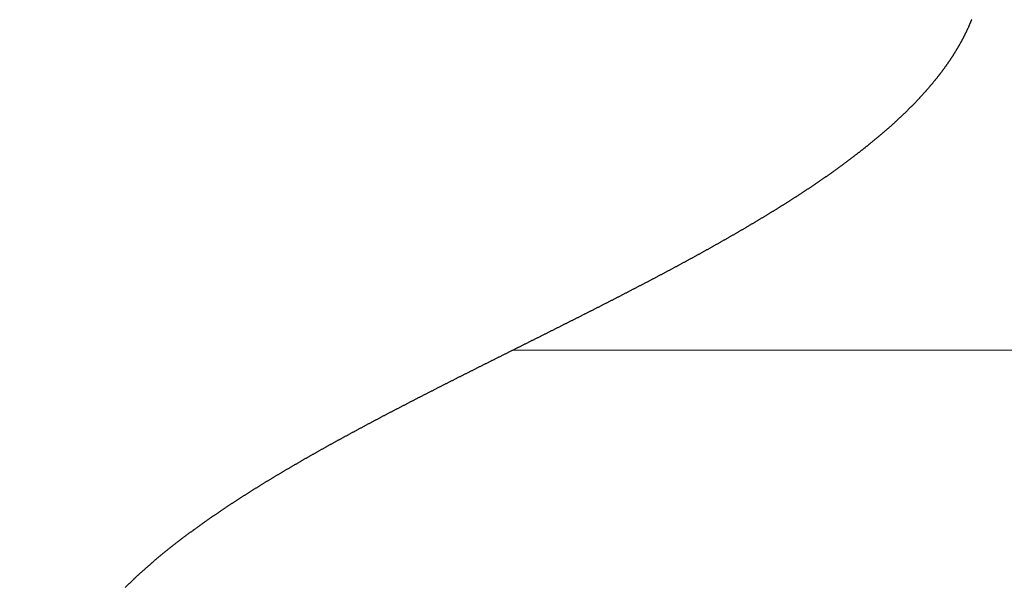
# Model space of a CAD drawing. Extents: x 0 to 60, y -1.2 to 81.5.
# Drawn here: x 19.4 to 19.6, y 19.7 to 19.8 of the extents above; entities that cross this region are included whole.
import ezdxf

# ---------------------------------------------------------------- set-up
doc = ezdxf.new("R2010")
doc.units = 0
doc.header["$MEASUREMENT"] = 0
doc.header["$PDMODE"] = 2
doc.linetypes.add('PHANTOM2', pattern=[1.25, 0.625, -0.125, 0.125, -0.125, 0.125, -0.125])
doc.layers.get('Defpoints').update_dxf_attribs({"linetype": 'CONTINUOUS'})
for name, color, linetype, lineweight in [('Dimension', 2, 'CONTINUOUS', 15), ('GLASS', 121, 'CONTINUOUS', 9), ('SECTION', 6, 'PHANTOM2', 25)]:
    doc.layers.add(name, color=color, linetype=linetype, lineweight=lineweight)
doc.styles.get("Standard").update_dxf_attribs({"font": 'arial.ttf'})
doc.dimstyles.new('Nabco Dimension Arch Style - Autocad', dxfattribs={"dimscale": 7, "dimtxt": 0.125, "dimasz": 0.125, "dimexe": 0.04, "dimexo": 0.04, "dimgap": 0.04, "dimtad": 0, "dimdec": 4, "dimzin": 4, "dimdsep": 46, "dimlunit": 5, "dimtxsty": 'Standard', "dimcen": 0, "dimclrd": 256, "dimclre": 256, "dimclrt": 256, "dimadec": 1, "dimazin": 1, "dimtm": 1e-09, "dimtfac": 1, "dimtdec": 4, "dimtofl": 0, "dimtmove": 0, "dimatfit": 3, "dimfxl": 0, "dimfrac": 2, "dimtolj": 1, "dimtzin": 4, "dimlwd": -1, "dimlwe": -1, "dimarcsym": 0})

# ---------------------------------------------------------------- blocks, each defined once
blk = doc.blocks.new('*D9')
at = {"layer": 'Defpoints', "color": 0}
for p in [(33.18684, 22.77528), (5.34184, 20.46238), (33.18684, 20.46238)]:
    blk.add_point(p, dxfattribs=at)
at = {"layer": 'Dimension'}
for p, q in [((5.34184, 20.74238), (5.34184, 23.05528)), ((33.18684, 20.74238), (33.18684, 23.05528)), ((6.21684, 22.77528), (10.03716, 22.77528)), ((32.31184, 22.77528), (28.49152, 22.77528))]:
    blk.add_line(p, q, dxfattribs=at)
for points in [[(6.21684, 22.92111), (6.21684, 22.62945), (5.34184, 22.77528)], [(32.31184, 22.92111), (32.31184, 22.62945), (33.18684, 22.77528)]]:
    blk.add_solid(points, dxfattribs=at)
at = {"layer": 'Dimension', "insert": (19.26434, 22.77528), "char_height": 0.49, "attachment_point": 5}
blk.add_mtext('\\A1;STANDARD DOOR OPENING WIDTH\\P(36 - 48) [914 - 1219] FOR BUTT/OFFSET PIVOT OPTION\\P(37 - 49) [940 - 1245] FOR CENTER PIVOT OPTION', dxfattribs=at)

msp = doc.modelspace()

# ---------------------------------------------------------------- linework, layer by layer
at = {"layer": 'GLASS'}
msp.add_line((19.48663, 19.70754), (30.69113, 19.70754), dxfattribs=at)
at = {"layer": 'SECTION'}
msp.add_lwpolyline([(19.55765, 19.75878), (19.55762, 19.75872), (19.5576, 19.75866), (19.55758, 19.7586), (19.55755, 19.75854), (19.55753, 19.75849), (19.5575, 19.75843), (19.55748, 19.75837), (19.55746, 19.75831), (19.55743, 19.75825), (19.55741, 19.75819), (19.55738, 19.75814), (19.55736, 19.75808), (19.55733, 19.75802), (19.55731, 19.75796), (19.55728, 19.7579), (19.55726, 19.75784), (19.55723, 19.75779), (19.55721, 19.75773), (19.55718, 19.75767), (19.55715, 19.75761), (19.55713, 19.75755), (19.5571, 19.75749), (19.55708, 19.75744), (19.55705, 19.75738), (19.55702, 19.75732), (19.557, 19.75726), (19.55697, 19.7572), (19.55694, 19.75715), (19.55692, 19.75709), (19.55689, 19.75703), (19.55686, 19.75697), (19.55683, 19.75691), (19.55681, 19.75686), (19.55678, 19.7568), (19.55675, 19.75674), (19.55672, 19.75668), (19.55669, 19.75663), (19.55666, 19.75657), (19.55664, 19.75651), (19.55661, 19.75645), (19.55658, 19.75639), (19.55655, 19.75634), (19.55652, 19.75628), (19.55649, 19.75622), (19.55646, 19.75616), (19.55643, 19.75611), (19.5564, 19.75605), (19.55637, 19.75599), (19.55634, 19.75593), (19.55631, 19.75588), (19.55628, 19.75582), (19.55625, 19.75576), (19.55622, 19.7557), (19.55619, 19.75565), (19.55616, 19.75559), (19.55613, 19.75553), (19.5561, 19.75547), (19.55607, 19.75542), (19.55604, 19.75536), (19.55601, 19.7553), (19.55598, 19.75524), (19.55594, 19.75519), (19.55591, 19.75513), (19.55588, 19.75507), (19.55585, 19.75502), (19.55582, 19.75496), (19.55578, 19.7549), (19.55575, 19.75484), (19.55572, 19.75479), (19.55569, 19.75473), (19.55565, 19.75467), (19.55562, 19.75462), (19.55559, 19.75456), (19.55556, 19.7545), (19.55552, 19.75445), (19.55549, 19.75439), (19.55546, 19.75433), (19.55542, 19.75427), (19.55539, 19.75422), (19.55535, 19.75416), (19.55532, 19.7541), (19.55529, 19.75405), (19.55525, 19.75399), (19.55522, 19.75393), (19.55518, 19.75388), (19.55515, 19.75382), (19.55511, 19.75376), (19.55508, 19.75371), (19.55504, 19.75365), (19.55501, 19.75359), (19.55497, 19.75354), (19.55494, 19.75348), (19.5549, 19.75342), (19.55487, 19.75337), (19.55483, 19.75331), (19.55479, 19.75325), (19.55476, 19.7532), (19.55472, 19.75314), (19.55469, 19.75308), (19.55465, 19.75303), (19.55461, 19.75297), (19.55458, 19.75292), (19.55454, 19.75286), (19.5545, 19.7528), (19.55446, 19.75275), (19.55443, 19.75269), (19.55439, 19.75263), (19.55435, 19.75258), (19.55431, 19.75252), (19.55428, 19.75247), (19.55424, 19.75241), (19.5542, 19.75235), (19.55416, 19.7523), (19.55412, 19.75224), (19.55409, 19.75218), (19.55405, 19.75213), (19.55401, 19.75207), (19.55397, 19.75202), (19.55393, 19.75196), (19.55389, 19.7519), (19.55385, 19.75185), (19.55381, 19.75179), (19.55377, 19.75174), (19.55374, 19.75168), (19.5537, 19.75162), (19.55366, 19.75157), (19.55362, 19.75151), (19.55358, 19.75146), (19.55354, 19.7514), (19.5535, 19.75135), (19.55346, 19.75129), (19.55342, 19.75123), (19.55337, 19.75118), (19.55333, 19.75112), (19.55329, 19.75107), (19.55325, 19.75101), (19.55321, 19.75096), (19.55317, 19.7509), (19.55313, 19.75084), (19.55309, 19.75079), (19.55305, 19.75073), (19.553, 19.75068), (19.55296, 19.75062), (19.55292, 19.75057), (19.55288, 19.75051), (19.55284, 19.75046), (19.55279, 19.7504), (19.55275, 19.75034), (19.55271, 19.75029), (19.55267, 19.75023), (19.55262, 19.75018), (19.55258, 19.75012), (19.55254, 19.75007), (19.55249, 19.75001), (19.55245, 19.74996), (19.55241, 19.7499), (19.55236, 19.74985), (19.55232, 19.74979), (19.55228, 19.74974), (19.55223, 19.74968), (19.55219, 19.74963), (19.55214, 19.74957), (19.5521, 19.74952), (19.55206, 19.74946), (19.55201, 19.74941), (19.55197, 19.74935), (19.55192, 19.7493), (19.55188, 19.74924), (19.55183, 19.74919), (19.55179, 19.74913), (19.55174, 19.74908), (19.5517, 19.74902), (19.55165, 19.74897), (19.55161, 19.74891), (19.55156, 19.74886), (19.55152, 19.7488), (19.55147, 19.74875), (19.55142, 19.74869), (19.55138, 19.74864), (19.55133, 19.74858), (19.55128, 19.74853), (19.55124, 19.74847), (19.55119, 19.74842), (19.55115, 19.74836), (19.5511, 19.74831), (19.55105, 19.74825), (19.551, 19.7482), (19.55096, 19.74814), (19.55091, 19.74809), (19.55086, 19.74803), (19.55082, 19.74798), (19.55077, 19.74793), (19.55072, 19.74787), (19.55067, 19.74782), (19.55062, 19.74776), (19.55058, 19.74771), (19.55053, 19.74765), (19.55048, 19.7476), (19.55043, 19.74754), (19.55038, 19.74749), (19.55033, 19.74743), (19.55029, 19.74738), (19.55024, 19.74733), (19.55019, 19.74727), (19.55014, 19.74722), (19.55009, 19.74716), (19.55004, 19.74711), (19.54999, 19.74705), (19.54994, 19.747), (19.54989, 19.74695), (19.54984, 19.74689), (19.54979, 19.74684), (19.54974, 19.74678), (19.54969, 19.74673), (19.54964, 19.74668), (19.54959, 19.74662), (19.54954, 19.74657), (19.54949, 19.74651), (19.54944, 19.74646), (19.54939, 19.7464), (19.54934, 19.74635), (19.54929, 19.7463), (19.54924, 19.74624), (19.54919, 19.74619), (19.54914, 19.74613), (19.54908, 19.74608), (19.54903, 19.74603), (19.54898, 19.74597), (19.54893, 19.74592), (19.54888, 19.74587), (19.54883, 19.74581), (19.54877, 19.74576), (19.54872, 19.7457), (19.54867, 19.74565), (19.54862, 19.7456), (19.54856, 19.74554), (19.54851, 19.74549), (19.54846, 19.74543), (19.54841, 19.74538), (19.54835, 19.74533), (19.5483, 19.74527), (19.54825, 19.74522), (19.54819, 19.74517), (19.54814, 19.74511), (19.54809, 19.74506), (19.54803, 19.74501), (19.54798, 19.74495), (19.54793, 19.7449), (19.54787, 19.74485), (19.54782, 19.74479), (19.54777, 19.74474), (19.54771, 19.74468), (19.54766, 19.74463), (19.5476, 19.74458), (19.54755, 19.74452), (19.54749, 19.74447), (19.54744, 19.74442), (19.54738, 19.74436), (19.54733, 19.74431), (19.54727, 19.74426), (19.54722, 19.7442), (19.54716, 19.74415), (19.54711, 19.7441), (19.54705, 19.74404), (19.547, 19.74399), (19.54694, 19.74394), (19.54689, 19.74388), (19.54683, 19.74383), (19.54677, 19.74378), (19.54672, 19.74373), (19.54666, 19.74367), (19.54661, 19.74362), (19.54655, 19.74357), (19.54649, 19.74351), (19.54644, 19.74346), (19.54638, 19.74341), (19.54632, 19.74335), (19.54627, 19.7433), (19.54621, 19.74325), (19.54615, 19.74319), (19.5461, 19.74314), (19.54604, 19.74309), (19.54598, 19.74304), (19.54592, 19.74298), (19.54587, 19.74293), (19.54581, 19.74288), (19.54575, 19.74282), (19.54569, 19.74277), (19.54563, 19.74272), (19.54558, 19.74267), (19.54552, 19.74261), (19.54546, 19.74256), (19.5454, 19.74251), (19.54534, 19.74245), (19.54528, 19.7424), (19.54523, 19.74235), (19.54517, 19.7423), (19.54511, 19.74224), (19.54505, 19.74219), (19.54499, 19.74214), (19.54493, 19.74209), (19.54487, 19.74203), (19.54481, 19.74198), (19.54475, 19.74193), (19.54469, 19.74188), (19.54463, 19.74182), (19.54457, 19.74177), (19.54451, 19.74172), (19.54445, 19.74166), (19.54439, 19.74161), (19.54433, 19.74156), (19.54427, 19.74151), (19.54421, 19.74146), (19.54415, 19.7414), (19.54409, 19.74135), (19.54403, 19.7413), (19.54397, 19.74125), (19.54391, 19.74119), (19.54385, 19.74114), (19.54379, 19.74109), (19.54373, 19.74104), (19.54367, 19.74098), (19.54361, 19.74093), (19.54354, 19.74088), (19.54348, 19.74083), (19.54342, 19.74077), (19.54336, 19.74072), (19.5433, 19.74067), (19.54324, 19.74062), (19.54317, 19.74057), (19.54311, 19.74051), (19.54305, 19.74046), (19.54299, 19.74041), (19.54293, 19.74036), (19.54286, 19.74031), (19.5428, 19.74025), (19.54274, 19.7402), (19.54267, 19.74015), (19.54261, 19.7401), (19.54255, 19.74005), (19.54249, 19.73999), (19.54242, 19.73994), (19.54236, 19.73989), (19.5423, 19.73984), (19.54223, 19.73979), (19.54217, 19.73973), (19.54211, 19.73968), (19.54204, 19.73963), (19.54198, 19.73958), (19.54192, 19.73953), (19.54185, 19.73947), (19.54179, 19.73942), (19.54172, 19.73937), (19.54166, 19.73932), (19.54159, 19.73927), (19.54153, 19.73921), (19.54147, 19.73916), (19.5414, 19.73911), (19.54134, 19.73906), (19.54127, 19.73901), (19.54121, 19.73896), (19.54114, 19.7389), (19.54108, 19.73885), (19.54101, 19.7388), (19.54095, 19.73875), (19.54088, 19.7387), (19.54082, 19.73865), (19.54075, 19.73859), (19.54069, 19.73854), (19.54062, 19.73849), (19.54055, 19.73844), (19.54049, 19.73839), (19.54042, 19.73834), (19.54036, 19.73829), (19.54029, 19.73823), (19.54022, 19.73818), (19.54016, 19.73813), (19.54009, 19.73808), (19.54003, 19.73803), (19.53996, 19.73798), (19.53989, 19.73793), (19.53983, 19.73787), (19.53976, 19.73782), (19.53969, 19.73777), (19.53962, 19.73772), (19.53956, 19.73767), (19.53949, 19.73762), (19.53942, 19.73757), (19.53936, 19.73751), (19.53929, 19.73746), (19.53922, 19.73741), (19.53915, 19.73736), (19.53909, 19.73731), (19.53902, 19.73726), (19.53895, 19.73721), (19.53888, 19.73716), (19.53881, 19.7371), (19.53875, 19.73705), (19.53868, 19.737), (19.53861, 19.73695), (19.53854, 19.7369), (19.53847, 19.73685), (19.53841, 19.7368), (19.53834, 19.73675), (19.53827, 19.7367), (19.5382, 19.73664), (19.53813, 19.73659), (19.53806, 19.73654), (19.53799, 19.73649), (19.53792, 19.73644), (19.53785, 19.73639), (19.53779, 19.73634), (19.53772, 19.73629), (19.53765, 19.73624), (19.53758, 19.73619), (19.53751, 19.73614), (19.53744, 19.73608), (19.53737, 19.73603), (19.5373, 19.73598), (19.53723, 19.73593), (19.53716, 19.73588), (19.53709, 19.73583), (19.53702, 19.73578), (19.53695, 19.73573), (19.53688, 19.73568), (19.53681, 19.73563), (19.53674, 19.73558), (19.53667, 19.73553), (19.5366, 19.73547), (19.53652, 19.73542), (19.53645, 19.73537), (19.53638, 19.73532), (19.53631, 19.73527), (19.53624, 19.73522), (19.53617, 19.73517), (19.5361, 19.73512), (19.53603, 19.73507), (19.53596, 19.73502), (19.53588, 19.73497), (19.53581, 19.73492), (19.53574, 19.73487), (19.53567, 19.73482), (19.5356, 19.73477), (19.53553, 19.73472), (19.53545, 19.73466), (19.53538, 19.73461), (19.53531, 19.73456), (19.53524, 19.73451), (19.53517, 19.73446), (19.53509, 19.73441), (19.53502, 19.73436), (19.53495, 19.73431), (19.53488, 19.73426), (19.5348, 19.73421), (19.53473, 19.73416), (19.53466, 19.73411), (19.53459, 19.73406), (19.53451, 19.73401), (19.53444, 19.73396), (19.53437, 19.73391), (19.53429, 19.73386), (19.53422, 19.73381), (19.53415, 19.73376), (19.53407, 19.73371), (19.534, 19.73366), (19.53393, 19.73361), (19.53385, 19.73356), (19.53378, 19.73351), (19.53371, 19.73346), (19.53363, 19.73341), (19.53356, 19.73336), (19.53348, 19.73331), (19.53341, 19.73326), (19.53334, 19.73321), (19.53326, 19.73316), (19.53319, 19.73311), (19.53311, 19.73306), (19.53304, 19.73301), (19.53296, 19.73295), (19.53289, 19.7329), (19.53282, 19.73285), (19.53274, 19.7328), (19.53267, 19.73275), (19.53259, 19.7327), (19.53252, 19.73265), (19.53244, 19.7326), (19.53237, 19.73255), (19.53229, 19.7325), (19.53222, 19.73245), (19.53214, 19.7324), (19.53207, 19.73235), (19.53199, 19.7323), (19.53191, 19.73225), (19.53184, 19.73221), (19.53176, 19.73216), (19.53169, 19.73211), (19.53161, 19.73206), (19.53154, 19.73201), (19.53146, 19.73196), (19.53138, 19.73191), (19.53131, 19.73186), (19.53123, 19.73181), (19.53116, 19.73176), (19.53108, 19.73171), (19.531, 19.73166), (19.53093, 19.73161), (19.53085, 19.73156), (19.53077, 19.73151), (19.5307, 19.73146), (19.53062, 19.73141), (19.53054, 19.73136), (19.53047, 19.73131), (19.53039, 19.73126), (19.53031, 19.73121), (19.53024, 19.73116), (19.53016, 19.73111), (19.53008, 19.73106), (19.53, 19.73101), (19.52993, 19.73096), (19.52985, 19.73091), (19.52977, 19.73086), (19.52969, 19.73081), (19.52962, 19.73076), (19.52954, 19.73071), (19.52946, 19.73066), (19.52938, 19.73061), (19.52931, 19.73056), (19.52923, 19.73052), (19.52915, 19.73047), (19.52907, 19.73042), (19.52899, 19.73037), (19.52892, 19.73032), (19.52884, 19.73027), (19.52876, 19.73022), (19.52868, 19.73017), (19.5286, 19.73012), (19.52852, 19.73007), (19.52844, 19.73002), (19.52837, 19.72997), (19.52829, 19.72992), (19.52821, 19.72987), (19.52813, 19.72982), (19.52805, 19.72977), (19.52797, 19.72972), (19.52789, 19.72968), (19.52781, 19.72963), (19.52773, 19.72958), (19.52766, 19.72953), (19.52758, 19.72948), (19.5275, 19.72943), (19.52742, 19.72938), (19.52734, 19.72933), (19.52726, 19.72928), (19.52718, 19.72923), (19.5271, 19.72918), (19.52702, 19.72913), (19.52694, 19.72908), (19.52686, 19.72903), (19.52678, 19.72899), (19.5267, 19.72894), (19.52662, 19.72889), (19.52654, 19.72884), (19.52646, 19.72879), (19.52638, 19.72874), (19.5263, 19.72869), (19.52622, 19.72864), (19.52614, 19.72859), (19.52606, 19.72854), (19.52598, 19.72849), (19.5259, 19.72845), (19.52582, 19.7284), (19.52574, 19.72835), (19.52565, 19.7283), (19.52557, 19.72825), (19.52549, 19.7282), (19.52541, 19.72815), (19.52533, 19.7281), (19.52525, 19.72805), (19.52517, 19.728), (19.52509, 19.72796), (19.52501, 19.72791), (19.52492, 19.72786), (19.52484, 19.72781), (19.52476, 19.72776), (19.52468, 19.72771), (19.5246, 19.72766), (19.52452, 19.72761), (19.52444, 19.72756), (19.52435, 19.72752), (19.52427, 19.72747), (19.52419, 19.72742), (19.52411, 19.72737), (19.52403, 19.72732), (19.52394, 19.72727), (19.52386, 19.72722), (19.52378, 19.72717), (19.5237, 19.72712), (19.52362, 19.72708), (19.52353, 19.72703), (19.52345, 19.72698), (19.52337, 19.72693), (19.52329, 19.72688), (19.5232, 19.72683), (19.52312, 19.72678), (19.52304, 19.72673), (19.52296, 19.72669), (19.52287, 19.72664), (19.52279, 19.72659), (19.52271, 19.72654), (19.52262, 19.72649), (19.52254, 19.72644), (19.52246, 19.72639), (19.52238, 19.72634), (19.52229, 19.7263), (19.52221, 19.72625), (19.52213, 19.7262), (19.52204, 19.72615), (19.52196, 19.7261), (19.52188, 19.72605), (19.52179, 19.726), (19.52171, 19.72596), (19.52163, 19.72591), (19.52154, 19.72586), (19.52146, 19.72581), (19.52137, 19.72576), (19.52129, 19.72571), (19.52121, 19.72566), (19.52112, 19.72562), (19.52104, 19.72557), (19.52095, 19.72552), (19.52087, 19.72547), (19.52079, 19.72542), (19.5207, 19.72537), (19.52062, 19.72533), (19.52053, 19.72528), (19.52045, 19.72523), (19.52037, 19.72518), (19.52028, 19.72513), (19.5202, 19.72508), (19.52011, 19.72503), (19.52003, 19.72499), (19.51994, 19.72494), (19.51986, 19.72489), (19.51977, 19.72484), (19.51969, 19.72479), (19.5196, 19.72474), (19.51952, 19.7247), (19.51943, 19.72465), (19.51935, 19.7246), (19.51926, 19.72455), (19.51918, 19.7245), (19.51909, 19.72445), (19.51901, 19.72441), (19.51892, 19.72436), (19.51884, 19.72431), (19.51875, 19.72426), (19.51867, 19.72421), (19.51858, 19.72416), (19.5185, 19.72412), (19.51841, 19.72407), (19.51833, 19.72402), (19.51824, 19.72397), (19.51815, 19.72392), (19.51807, 19.72388), (19.51798, 19.72383), (19.5179, 19.72378), (19.51781, 19.72373), (19.51773, 19.72368), (19.51764, 19.72363), (19.51755, 19.72359), (19.51747, 19.72354), (19.51738, 19.72349), (19.5173, 19.72344), (19.51721, 19.72339), (19.51712, 19.72335), (19.51704, 19.7233), (19.51695, 19.72325), (19.51686, 19.7232), (19.51678, 19.72315), (19.51669, 19.7231), (19.5166, 19.72306), (19.51652, 19.72301), (19.51643, 19.72296), (19.51635, 19.72291), (19.51626, 19.72286), (19.51617, 19.72282), (19.51608, 19.72277), (19.516, 19.72272), (19.51591, 19.72267), (19.51582, 19.72262), (19.51574, 19.72258), (19.51565, 19.72253), (19.51556, 19.72248), (19.51548, 19.72243), (19.51539, 19.72238), (19.5153, 19.72234), (19.51521, 19.72229), (19.51513, 19.72224), (19.51504, 19.72219), (19.51495, 19.72214), (19.51487, 19.7221), (19.51478, 19.72205), (19.51469, 19.722), (19.5146, 19.72195), (19.51452, 19.7219), (19.51443, 19.72186), (19.51434, 19.72181), (19.51425, 19.72176), (19.51417, 19.72171), (19.51408, 19.72167), (19.51399, 19.72162), (19.5139, 19.72157), (19.51381, 19.72152), (19.51373, 19.72147), (19.51364, 19.72143), (19.51355, 19.72138), (19.51346, 19.72133), (19.51337, 19.72128), (19.51329, 19.72123), (19.5132, 19.72119), (19.51311, 19.72114), (19.51302, 19.72109), (19.51293, 19.72104), (19.51285, 19.721), (19.51276, 19.72095), (19.51267, 19.7209), (19.51258, 19.72085), (19.51249, 19.7208), (19.5124, 19.72076), (19.51231, 19.72071), (19.51223, 19.72066), (19.51214, 19.72061), (19.51205, 19.72057), (19.51196, 19.72052), (19.51187, 19.72047), (19.51178, 19.72042), (19.51169, 19.72038), (19.5116, 19.72033), (19.51152, 19.72028), (19.51143, 19.72023), (19.51134, 19.72018), (19.51125, 19.72014), (19.51116, 19.72009), (19.51107, 19.72004), (19.51098, 19.71999), (19.51089, 19.71995), (19.5108, 19.7199), (19.51071, 19.71985), (19.51063, 19.7198), (19.51054, 19.71976), (19.51045, 19.71971), (19.51036, 19.71966), (19.51027, 19.71961), (19.51018, 19.71957), (19.51009, 19.71952), (19.51, 19.71947), (19.50991, 19.71942), (19.50982, 19.71937), (19.50973, 19.71933), (19.50964, 19.71928), (19.50955, 19.71923), (19.50946, 19.71918), (19.50937, 19.71914), (19.50928, 19.71909), (19.50919, 19.71904), (19.5091, 19.71899), (19.50901, 19.71895), (19.50892, 19.7189), (19.50883, 19.71885), (19.50874, 19.7188), (19.50865, 19.71876), (19.50856, 19.71871), (19.50847, 19.71866), (19.50838, 19.71861), (19.50829, 19.71857), (19.5082, 19.71852), (19.50811, 19.71847), (19.50802, 19.71842), (19.50793, 19.71838), (19.50784, 19.71833), (19.50775, 19.71828), (19.50766, 19.71823), (19.50757, 19.71819), (19.50748, 19.71814), (19.50739, 19.71809), (19.5073, 19.71804), (19.50721, 19.718), (19.50712, 19.71795), (19.50703, 19.7179), (19.50694, 19.71786), (19.50685, 19.71781), (19.50676, 19.71776), (19.50667, 19.71771), (19.50658, 19.71767), (19.50648, 19.71762), (19.50639, 19.71757), (19.5063, 19.71752), (19.50621, 19.71748), (19.50612, 19.71743), (19.50603, 19.71738), (19.50594, 19.71733), (19.50585, 19.71729), (19.50576, 19.71724), (19.50567, 19.71719), (19.50558, 19.71714), (19.50548, 19.7171), (19.50539, 19.71705), (19.5053, 19.717), (19.50521, 19.71696), (19.50512, 19.71691), (19.50503, 19.71686), (19.50494, 19.71681), (19.50485, 19.71677), (19.50476, 19.71672), (19.50466, 19.71667), (19.50457, 19.71662), (19.50448, 19.71658), (19.50439, 19.71653), (19.5043, 19.71648), (19.50421, 19.71644), (19.50412, 19.71639), (19.50402, 19.71634), (19.50393, 19.71629), (19.50384, 19.71625), (19.50375, 19.7162), (19.50366, 19.71615), (19.50357, 19.7161), (19.50348, 19.71606), (19.50338, 19.71601), (19.50329, 19.71596), (19.5032, 19.71592), (19.50311, 19.71587), (19.50302, 19.71582), (19.50293, 19.71577), (19.50283, 19.71573), (19.50274, 19.71568), (19.50265, 19.71563), (19.50256, 19.71559), (19.50247, 19.71554), (19.50237, 19.71549), (19.50228, 19.71544), (19.50219, 19.7154), (19.5021, 19.71535), (19.50201, 19.7153), (19.50191, 19.71525), (19.50182, 19.71521), (19.50173, 19.71516), (19.50164, 19.71511), (19.50155, 19.71507), (19.50145, 19.71502), (19.50136, 19.71497), (19.50127, 19.71492), (19.50118, 19.71488), (19.50109, 19.71483), (19.50099, 19.71478), (19.5009, 19.71474), (19.50081, 19.71469), (19.50072, 19.71464), (19.50062, 19.7146), (19.50053, 19.71455), (19.50044, 19.7145), (19.50035, 19.71445), (19.50025, 19.71441), (19.50016, 19.71436), (19.50007, 19.71431), (19.49998, 19.71427), (19.49988, 19.71422), (19.49979, 19.71417), (19.4997, 19.71412), (19.49961, 19.71408), (19.49951, 19.71403), (19.49942, 19.71398), (19.49933, 19.71394), (19.49924, 19.71389), (19.49914, 19.71384), (19.49905, 19.71379), (19.49896, 19.71375), (19.49887, 19.7137), (19.49877, 19.71365), (19.49868, 19.71361), (19.49859, 19.71356), (19.4985, 19.71351), (19.4984, 19.71347), (19.49831, 19.71342), (19.49822, 19.71337), (19.49812, 19.71332), (19.49803, 19.71328), (19.49794, 19.71323), (19.49785, 19.71318), (19.49775, 19.71314), (19.49766, 19.71309), (19.49757, 19.71304), (19.49747, 19.71299), (19.49738, 19.71295), (19.49729, 19.7129), (19.4972, 19.71285), (19.4971, 19.71281), (19.49701, 19.71276), (19.49692, 19.71271), (19.49682, 19.71267), (19.49673, 19.71262), (19.49664, 19.71257), (19.49654, 19.71252), (19.49645, 19.71248), (19.49636, 19.71243), (19.49627, 19.71238), (19.49617, 19.71234), (19.49608, 19.71229), (19.49599, 19.71224), (19.49589, 19.7122), (19.4958, 19.71215), (19.49571, 19.7121), (19.49561, 19.71206), (19.49552, 19.71201), (19.49543, 19.71196), (19.49533, 19.71191), (19.49524, 19.71187), (19.49515, 19.71182), (19.49505, 19.71177), (19.49496, 19.71173), (19.49487, 19.71168), (19.49477, 19.71163), (19.49468, 19.71159), (19.49459, 19.71154), (19.49449, 19.71149), (19.4944, 19.71144), (19.49431, 19.7114), (19.49421, 19.71135), (19.49412, 19.7113), (19.49403, 19.71126), (19.49393, 19.71121), (19.49384, 19.71116), (19.49375, 19.71112), (19.49365, 19.71107), (19.49356, 19.71102), (19.49347, 19.71098), (19.49337, 19.71093), (19.49328, 19.71088), (19.49319, 19.71083), (19.49309, 19.71079), (19.493, 19.71074), (19.49291, 19.71069), (19.49281, 19.71065), (19.49272, 19.7106), (19.49263, 19.71055), (19.49253, 19.71051), (19.49244, 19.71046), (19.49235, 19.71041), (19.49225, 19.71037), (19.49216, 19.71032), (19.49206, 19.71027), (19.49197, 19.71022), (19.49188, 19.71018), (19.49178, 19.71013), (19.49169, 19.71008), (19.4916, 19.71004), (19.4915, 19.70999), (19.49141, 19.70994), (19.49132, 19.7099), (19.49122, 19.70985), (19.49113, 19.7098), (19.49103, 19.70976), (19.49094, 19.70971), (19.49085, 19.70966), (19.49075, 19.70962), (19.49066, 19.70957), (19.49057, 19.70952), (19.49047, 19.70947), (19.49038, 19.70943), (19.49029, 19.70938), (19.49019, 19.70933), (19.4901, 19.70929), (19.49, 19.70924), (19.48991, 19.70919), (19.48982, 19.70915), (19.48972, 19.7091), (19.48963, 19.70905), (19.48954, 19.70901), (19.48944, 19.70896), (19.48935, 19.70891), (19.48925, 19.70886), (19.48916, 19.70882), (19.48907, 19.70877), (19.48897, 19.70872), (19.48888, 19.70868), (19.48879, 19.70863), (19.48869, 19.70858), (19.4886, 19.70854), (19.4885, 19.70849), (19.48841, 19.70844), (19.48832, 19.7084), (19.48822, 19.70835), (19.48813, 19.7083), (19.48804, 19.70826), (19.48794, 19.70821), (19.48785, 19.70816), (19.48775, 19.70811), (19.48766, 19.70807), (19.48757, 19.70802), (19.48747, 19.70797), (19.48738, 19.70793), (19.48729, 19.70788), (19.48719, 19.70783), (19.4871, 19.70779), (19.487, 19.70774), (19.48691, 19.70769), (19.48682, 19.70765), (19.48672, 19.7076), (19.48663, 19.70755), (19.48654, 19.70751), (19.48644, 19.70746), (19.48635, 19.70741), (19.48625, 19.70736), (19.48616, 19.70732), (19.48607, 19.70727), (19.48597, 19.70722), (19.48588, 19.70718), (19.48579, 19.70713), (19.48569, 19.70708), (19.4856, 19.70704), (19.48551, 19.70699), (19.48541, 19.70694), (19.48532, 19.7069), (19.48522, 19.70685), (19.48513, 19.7068), (19.48504, 19.70676), (19.48494, 19.70671), (19.48485, 19.70666), (19.48476, 19.70661), (19.48466, 19.70657), (19.48457, 19.70652), (19.48447, 19.70647), (19.48438, 19.70643), (19.48429, 19.70638), (19.48419, 19.70633), (19.4841, 19.70629), (19.48401, 19.70624), (19.48391, 19.70619), (19.48382, 19.70615), (19.48372, 19.7061), (19.48363, 19.70605), (19.48354, 19.70601), (19.48344, 19.70596), (19.48335, 19.70591), (19.48326, 19.70586), (19.48316, 19.70582), (19.48307, 19.70577), (19.48298, 19.70572), (19.48288, 19.70568), (19.48279, 19.70563), (19.4827, 19.70558), (19.4826, 19.70554), (19.48251, 19.70549), (19.48241, 19.70544), (19.48232, 19.7054), (19.48223, 19.70535), (19.48213, 19.7053), (19.48204, 19.70525), (19.48195, 19.70521), (19.48185, 19.70516), (19.48176, 19.70511), (19.48167, 19.70507), (19.48157, 19.70502), (19.48148, 19.70497), (19.48139, 19.70493), (19.48129, 19.70488), (19.4812, 19.70483), (19.48111, 19.70479), (19.48101, 19.70474), (19.48092, 19.70469), (19.48083, 19.70464), (19.48073, 19.7046), (19.48064, 19.70455), (19.48054, 19.7045), (19.48045, 19.70446), (19.48036, 19.70441), (19.48026, 19.70436), (19.48017, 19.70432), (19.48008, 19.70427), (19.47998, 19.70422), (19.47989, 19.70418), (19.4798, 19.70413), (19.4797, 19.70408), (19.47961, 19.70403), (19.47952, 19.70399), (19.47943, 19.70394), (19.47933, 19.70389), (19.47924, 19.70385), (19.47915, 19.7038), (19.47905, 19.70375), (19.47896, 19.70371), (19.47887, 19.70366), (19.47877, 19.70361), (19.47868, 19.70356), (19.47859, 19.70352), (19.47849, 19.70347), (19.4784, 19.70342), (19.47831, 19.70338), (19.47821, 19.70333), (19.47812, 19.70328), (19.47803, 19.70324), (19.47793, 19.70319), (19.47784, 19.70314), (19.47775, 19.7031), (19.47766, 19.70305), (19.47756, 19.703), (19.47747, 19.70295), (19.47738, 19.70291), (19.47728, 19.70286), (19.47719, 19.70281), (19.4771, 19.70277), (19.477, 19.70272), (19.47691, 19.70267), (19.47682, 19.70262), (19.47673, 19.70258), (19.47663, 19.70253), (19.47654, 19.70248), (19.47645, 19.70244), (19.47635, 19.70239), (19.47626, 19.70234), (19.47617, 19.7023), (19.47608, 19.70225), (19.47598, 19.7022), (19.47589, 19.70215), (19.4758, 19.70211), (19.47571, 19.70206), (19.47561, 19.70201), (19.47552, 19.70197), (19.47543, 19.70192), (19.47534, 19.70187), (19.47524, 19.70183), (19.47515, 19.70178), (19.47506, 19.70173), (19.47497, 19.70168), (19.47487, 19.70164), (19.47478, 19.70159), (19.47469, 19.70154), (19.4746, 19.7015), (19.4745, 19.70145), (19.47441, 19.7014), (19.47432, 19.70135), (19.47423, 19.70131), (19.47413, 19.70126), (19.47404, 19.70121), (19.47395, 19.70117), (19.47386, 19.70112), (19.47376, 19.70107), (19.47367, 19.70102), (19.47358, 19.70098), (19.47349, 19.70093), (19.47339, 19.70088), (19.4733, 19.70084), (19.47321, 19.70079), (19.47312, 19.70074), (19.47303, 19.70069), (19.47293, 19.70065), (19.47284, 19.7006), (19.47275, 19.70055), (19.47266, 19.70051), (19.47257, 19.70046), (19.47247, 19.70041), (19.47238, 19.70036), (19.47229, 19.70032), (19.4722, 19.70027), (19.47211, 19.70022), (19.47201, 19.70018), (19.47192, 19.70013), (19.47183, 19.70008), (19.47174, 19.70003), (19.47165, 19.69999), (19.47156, 19.69994), (19.47146, 19.69989), (19.47137, 19.69985), (19.47128, 19.6998), (19.47119, 19.69975), (19.4711, 19.6997), (19.47101, 19.69966), (19.47091, 19.69961), (19.47082, 19.69956), (19.47073, 19.69951), (19.47064, 19.69947), (19.47055, 19.69942), (19.47046, 19.69937), (19.47037, 19.69933), (19.47027, 19.69928), (19.47018, 19.69923), (19.47009, 19.69918), (19.47, 19.69914), (19.46991, 19.69909), (19.46982, 19.69904), (19.46973, 19.69899), (19.46963, 19.69895), (19.46954, 19.6989), (19.46945, 19.69885), (19.46936, 19.69881), (19.46927, 19.69876), (19.46918, 19.69871), (19.46909, 19.69866), (19.469, 19.69862), (19.46891, 19.69857), (19.46881, 19.69852), (19.46872, 19.69847), (19.46863, 19.69843), (19.46854, 19.69838), (19.46845, 19.69833), (19.46836, 19.69828), (19.46827, 19.69824), (19.46818, 19.69819), (19.46809, 19.69814), (19.468, 19.6981), (19.46791, 19.69805), (19.46782, 19.698), (19.46773, 19.69795), (19.46763, 19.69791), (19.46754, 19.69786), (19.46745, 19.69781), (19.46736, 19.69776), (19.46727, 19.69772), (19.46718, 19.69767), (19.46709, 19.69762), (19.467, 19.69757), (19.46691, 19.69753), (19.46682, 19.69748), (19.46673, 19.69743), (19.46664, 19.69738), (19.46655, 19.69734), (19.46646, 19.69729), (19.46637, 19.69724), (19.46628, 19.69719), (19.46619, 19.69715), (19.4661, 19.6971), (19.46601, 19.69705), (19.46592, 19.697), (19.46583, 19.69696), (19.46574, 19.69691), (19.46565, 19.69686), (19.46556, 19.69681), (19.46547, 19.69677), (19.46538, 19.69672), (19.46529, 19.69667), (19.4652, 19.69662), (19.46511, 19.69658), (19.46502, 19.69653), (19.46493, 19.69648), (19.46484, 19.69643), (19.46475, 19.69639), (19.46466, 19.69634), (19.46457, 19.69629), (19.46448, 19.69624), (19.46439, 19.6962), (19.4643, 19.69615), (19.46421, 19.6961), (19.46413, 19.69605), (19.46404, 19.69601), (19.46395, 19.69596), (19.46386, 19.69591), (19.46377, 19.69586), (19.46368, 19.69581), (19.46359, 19.69577), (19.4635, 19.69572), (19.46341, 19.69567), (19.46332, 19.69562), (19.46323, 19.69558), (19.46315, 19.69553), (19.46306, 19.69548), (19.46297, 19.69543), (19.46288, 19.69539), (19.46279, 19.69534), (19.4627, 19.69529), (19.46261, 19.69524), (19.46252, 19.6952), (19.46244, 19.69515), (19.46235, 19.6951), (19.46226, 19.69505), (19.46217, 19.695), (19.46208, 19.69496), (19.46199, 19.69491), (19.4619, 19.69486), (19.46182, 19.69481), (19.46173, 19.69477), (19.46164, 19.69472), (19.46155, 19.69467), (19.46146, 19.69462), (19.46137, 19.69457), (19.46129, 19.69453), (19.4612, 19.69448), (19.46111, 19.69443), (19.46102, 19.69438), (19.46093, 19.69434), (19.46085, 19.69429), (19.46076, 19.69424), (19.46067, 19.69419), (19.46058, 19.69414), (19.46049, 19.6941), (19.46041, 19.69405), (19.46032, 19.694), (19.46023, 19.69395), (19.46014, 19.6939), (19.46006, 19.69386), (19.45997, 19.69381), (19.45988, 19.69376), (19.45979, 19.69371), (19.45971, 19.69366), (19.45962, 19.69362), (19.45953, 19.69357), (19.45944, 19.69352), (19.45936, 19.69347), (19.45927, 19.69342), (19.45918, 19.69338), (19.4591, 19.69333), (19.45901, 19.69328), (19.45892, 19.69323), (19.45883, 19.69318), (19.45875, 19.69314), (19.45866, 19.69309), (19.45857, 19.69304), (19.45849, 19.69299), (19.4584, 19.69294), (19.45831, 19.6929), (19.45823, 19.69285), (19.45814, 19.6928), (19.45805, 19.69275), (19.45797, 19.6927), (19.45788, 19.69266), (19.45779, 19.69261), (19.45771, 19.69256), (19.45762, 19.69251), (19.45754, 19.69246), (19.45745, 19.69242), (19.45736, 19.69237), (19.45728, 19.69232), (19.45719, 19.69227), (19.4571, 19.69222), (19.45702, 19.69218), (19.45693, 19.69213), (19.45685, 19.69208), (19.45676, 19.69203), (19.45668, 19.69198), (19.45659, 19.69193), (19.4565, 19.69189), (19.45642, 19.69184), (19.45633, 19.69179), (19.45625, 19.69174), (19.45616, 19.69169), (19.45608, 19.69164), (19.45599, 19.6916), (19.4559, 19.69155), (19.45582, 19.6915), (19.45573, 19.69145), (19.45565, 19.6914), (19.45556, 19.69136), (19.45548, 19.69131), (19.45539, 19.69126), (19.45531, 19.69121), (19.45522, 19.69116), (19.45514, 19.69111), (19.45505, 19.69107), (19.45497, 19.69102), (19.45488, 19.69097), (19.4548, 19.69092), (19.45471, 19.69087), (19.45463, 19.69082), (19.45455, 19.69077), (19.45446, 19.69073), (19.45438, 19.69068), (19.45429, 19.69063), (19.45421, 19.69058), (19.45412, 19.69053), (19.45404, 19.69048), (19.45395, 19.69044), (19.45387, 19.69039), (19.45379, 19.69034), (19.4537, 19.69029), (19.45362, 19.69024), (19.45353, 19.69019), (19.45345, 19.69014), (19.45337, 19.6901), (19.45328, 19.69005), (19.4532, 19.69), (19.45311, 19.68995), (19.45303, 19.6899), (19.45295, 19.68985), (19.45286, 19.68981), (19.45278, 19.68976), (19.4527, 19.68971), (19.45261, 19.68966), (19.45253, 19.68961), (19.45245, 19.68956), (19.45236, 19.68951), (19.45228, 19.68946), (19.4522, 19.68942), (19.45211, 19.68937), (19.45203, 19.68932), (19.45195, 19.68927), (19.45187, 19.68922), (19.45178, 19.68917), (19.4517, 19.68912), (19.45162, 19.68908), (19.45153, 19.68903), (19.45145, 19.68898), (19.45137, 19.68893), (19.45129, 19.68888), (19.4512, 19.68883), (19.45112, 19.68878), (19.45104, 19.68873), (19.45096, 19.68869), (19.45087, 19.68864), (19.45079, 19.68859), (19.45071, 19.68854), (19.45063, 19.68849), (19.45055, 19.68844), (19.45046, 19.68839), (19.45038, 19.68834), (19.4503, 19.68829), (19.45022, 19.68825), (19.45014, 19.6882), (19.45006, 19.68815), (19.44997, 19.6881), (19.44989, 19.68805), (19.44981, 19.688), (19.44973, 19.68795), (19.44965, 19.6879), (19.44957, 19.68785), (19.44949, 19.68781), (19.4494, 19.68776), (19.44932, 19.68771), (19.44924, 19.68766), (19.44916, 19.68761), (19.44908, 19.68756), (19.449, 19.68751), (19.44892, 19.68746), (19.44884, 19.68741), (19.44876, 19.68736), (19.44868, 19.68732), (19.4486, 19.68727), (19.44851, 19.68722), (19.44843, 19.68717), (19.44835, 19.68712), (19.44827, 19.68707), (19.44819, 19.68702), (19.44811, 19.68697), (19.44803, 19.68692), (19.44795, 19.68687), (19.44787, 19.68682), (19.44779, 19.68678), (19.44771, 19.68673), (19.44763, 19.68668), (19.44755, 19.68663), (19.44747, 19.68658), (19.44739, 19.68653), (19.44731, 19.68648), (19.44723, 19.68643), (19.44715, 19.68638), (19.44708, 19.68633), (19.447, 19.68628), (19.44692, 19.68623), (19.44684, 19.68618), (19.44676, 19.68614), (19.44668, 19.68609), (19.4466, 19.68604), (19.44652, 19.68599), (19.44644, 19.68594), (19.44636, 19.68589), (19.44628, 19.68584), (19.44621, 19.68579), (19.44613, 19.68574), (19.44605, 19.68569), (19.44597, 19.68564), (19.44589, 19.68559), (19.44581, 19.68554), (19.44574, 19.68549), (19.44566, 19.68544), (19.44558, 19.68539), (19.4455, 19.68534), (19.44542, 19.6853), (19.44534, 19.68525), (19.44527, 19.6852), (19.44519, 19.68515), (19.44511, 19.6851), (19.44503, 19.68505), (19.44496, 19.685), (19.44488, 19.68495), (19.4448, 19.6849), (19.44472, 19.68485), (19.44465, 19.6848), (19.44457, 19.68475), (19.44449, 19.6847), (19.44441, 19.68465), (19.44434, 19.6846), (19.44426, 19.68455), (19.44418, 19.6845), (19.44411, 19.68445), (19.44403, 19.6844), (19.44395, 19.68435), (19.44388, 19.6843), (19.4438, 19.68425), (19.44372, 19.6842), (19.44365, 19.68415), (19.44357, 19.6841), (19.44349, 19.68405), (19.44342, 19.684), (19.44334, 19.68395), (19.44326, 19.6839), (19.44319, 19.68386), (19.44311, 19.68381), (19.44304, 19.68376), (19.44296, 19.68371), (19.44289, 19.68366), (19.44281, 19.68361), (19.44273, 19.68356), (19.44266, 19.68351), (19.44258, 19.68346), (19.44251, 19.68341), (19.44243, 19.68336), (19.44236, 19.68331), (19.44228, 19.68326), (19.44221, 19.68321), (19.44213, 19.68316), (19.44206, 19.68311), (19.44198, 19.68306), (19.44191, 19.68301), (19.44183, 19.68296), (19.44176, 19.68291), (19.44168, 19.68286), (19.44161, 19.68281), (19.44153, 19.68276), (19.44146, 19.68271), (19.44138, 19.68266), (19.44131, 19.68261), (19.44124, 19.68256), (19.44116, 19.68251), (19.44109, 19.68246), (19.44101, 19.68241), (19.44094, 19.68235), (19.44087, 19.6823), (19.44079, 19.68225), (19.44072, 19.6822), (19.44065, 19.68215), (19.44057, 19.6821), (19.4405, 19.68205), (19.44043, 19.682), (19.44035, 19.68195), (19.44028, 19.6819), (19.44021, 19.68185), (19.44013, 19.6818), (19.44006, 19.68175), (19.43999, 19.6817), (19.43991, 19.68165), (19.43984, 19.6816), (19.43977, 19.68155), (19.4397, 19.6815), (19.43962, 19.68145), (19.43955, 19.6814), (19.43948, 19.68135), (19.43941, 19.6813), (19.43933, 19.68125), (19.43926, 19.6812), (19.43919, 19.68115), (19.43912, 19.6811), (19.43905, 19.68105), (19.43897, 19.681), (19.4389, 19.68094), (19.43883, 19.68089), (19.43876, 19.68084), (19.43869, 19.68079), (19.43862, 19.68074), (19.43854, 19.68069), (19.43847, 19.68064), (19.4384, 19.68059), (19.43833, 19.68054), (19.43826, 19.68049), (19.43819, 19.68044), (19.43812, 19.68039), (19.43805, 19.68034), (19.43798, 19.68029), (19.43791, 19.68024), (19.43784, 19.68018), (19.43777, 19.68013), (19.43769, 19.68008), (19.43762, 19.68003), (19.43755, 19.67998), (19.43748, 19.67993), (19.43741, 19.67988), (19.43734, 19.67983), (19.43727, 19.67978), (19.4372, 19.67973), (19.43713, 19.67968), (19.43707, 19.67963), (19.437, 19.67957), (19.43693, 19.67952), (19.43686, 19.67947), (19.43679, 19.67942), (19.43672, 19.67937), (19.43665, 19.67932), (19.43658, 19.67927), (19.43651, 19.67922), (19.43644, 19.67917), (19.43637, 19.67912), (19.4363, 19.67906), (19.43624, 19.67901), (19.43617, 19.67896), (19.4361, 19.67891), (19.43603, 19.67886), (19.43596, 19.67881), (19.43589, 19.67876), (19.43583, 19.67871), (19.43576, 19.67866), (19.43569, 19.6786), (19.43562, 19.67855), (19.43555, 19.6785), (19.43549, 19.67845), (19.43542, 19.6784), (19.43535, 19.67835), (19.43528, 19.6783), (19.43522, 19.67825), (19.43515, 19.6782), (19.43508, 19.67814), (19.43501, 19.67809), (19.43495, 19.67804), (19.43488, 19.67799), (19.43481, 19.67794), (19.43475, 19.67789), (19.43468, 19.67784), (19.43461, 19.67778), (19.43455, 19.67773), (19.43448, 19.67768), (19.43441, 19.67763), (19.43435, 19.67758), (19.43428, 19.67753), (19.43422, 19.67748), (19.43415, 19.67742), (19.43408, 19.67737), (19.43402, 19.67732), (19.43395, 19.67727), (19.43389, 19.67722), (19.43382, 19.67717), (19.43376, 19.67711), (19.43369, 19.67706), (19.43363, 19.67701), (19.43356, 19.67696), (19.4335, 19.67691), (19.43343, 19.67686), (19.43337, 19.6768), (19.4333, 19.67675), (19.43324, 19.6767), (19.43317, 19.67665), (19.43311, 19.6766), (19.43304, 19.67655), (19.43298, 19.67649), (19.43291, 19.67644), (19.43285, 19.67639), (19.43279, 19.67634), (19.43272, 19.67629), (19.43266, 19.67624), (19.43259, 19.67618), (19.43253, 19.67613), (19.43247, 19.67608), (19.4324, 19.67603), (19.43234, 19.67598), (19.43228, 19.67592), (19.43221, 19.67587), (19.43215, 19.67582), (19.43209, 19.67577), (19.43202, 19.67572), (19.43196, 19.67566), (19.4319, 19.67561), (19.43183, 19.67556), (19.43177, 19.67551), (19.43171, 19.67546), (19.43165, 19.6754), (19.43159, 19.67535), (19.43152, 19.6753), (19.43146, 19.67525), (19.4314, 19.6752), (19.43134, 19.67514), (19.43127, 19.67509), (19.43121, 19.67504), (19.43115, 19.67499), (19.43109, 19.67493), (19.43103, 19.67488), (19.43097, 19.67483), (19.43091, 19.67478), (19.43084, 19.67472), (19.43078, 19.67467), (19.43072, 19.67462), (19.43066, 19.67457), (19.4306, 19.67452), (19.43054, 19.67446), (19.43048, 19.67441), (19.43042, 19.67436), (19.43036, 19.67431), (19.4303, 19.67425), (19.43024, 19.6742), (19.43018, 19.67415), (19.43012, 19.6741), (19.43006, 19.67404), (19.43, 19.67399), (19.42994, 19.67394), (19.42988, 19.67389), (19.42982, 19.67383), (19.42976, 19.67378), (19.4297, 19.67373), (19.42964, 19.67368), (19.42958, 19.67362), (19.42952, 19.67357), (19.42946, 19.67352), (19.42941, 19.67346), (19.42935, 19.67341), (19.42929, 19.67336), (19.42923, 19.67331), (19.42917, 19.67325), (19.42911, 19.6732), (19.42905, 19.67315), (19.429, 19.6731), (19.42894, 19.67304), (19.42888, 19.67299), (19.42882, 19.67294), (19.42876, 19.67288), (19.42871, 19.67283), (19.42865, 19.67278), (19.42859, 19.67273), (19.42853, 19.67267), (19.42848, 19.67262), (19.42842, 19.67257), (19.42836, 19.67251), (19.42831, 19.67246), (19.42825, 19.67241), (19.42819, 19.67235), (19.42814, 19.6723), (19.42808, 19.67225), (19.42802, 19.6722), (19.42797, 19.67214), (19.42791, 19.67209), (19.42785, 19.67204), (19.4278, 19.67198), (19.42774, 19.67193), (19.42769, 19.67188), (19.42763, 19.67182), (19.42757, 19.67177), (19.42752, 19.67172), (19.42746, 19.67166), (19.42741, 19.67161), (19.42735, 19.67156), (19.4273, 19.6715), (19.42724, 19.67145), (19.42719, 19.6714), (19.42713, 19.67134), (19.42708, 19.67129), (19.42702, 19.67124), (19.42697, 19.67118), (19.42692, 19.67113), (19.42686, 19.67108), (19.42681, 19.67102), (19.42675, 19.67097), (19.4267, 19.67092), (19.42665, 19.67086), (19.42659, 19.67081), (19.42654, 19.67076)], dxfattribs=at)

# ---------------------------------------------------------------- dimensions: what is measured, and where the dimension line sits
at = {"layer": 'Dimension'}
dim = msp.add_linear_dim(base=(33.18684, 22.77528), p1=(5.34184, 20.46238), p2=(33.18684, 20.46238), text='STANDARD DOOR OPENING WIDTH\\P(36 - 48) [914 - 1219] FOR BUTT/OFFSET PIVOT OPTION\\P(37 - 49) [940 - 1245] FOR CENTER PIVOT OPTION', dimstyle='Nabco Dimension Arch Style - Autocad', override={"dimtxt": 0.07, "dimpost": '\\X'}, dxfattribs=at)
dim.commit()
dim.dimension.update_dxf_attribs({"geometry": '*D9', "text_midpoint": (19.26434, 22.77528), "dimtype": 160})

doc.saveas('drawing.dxf')
